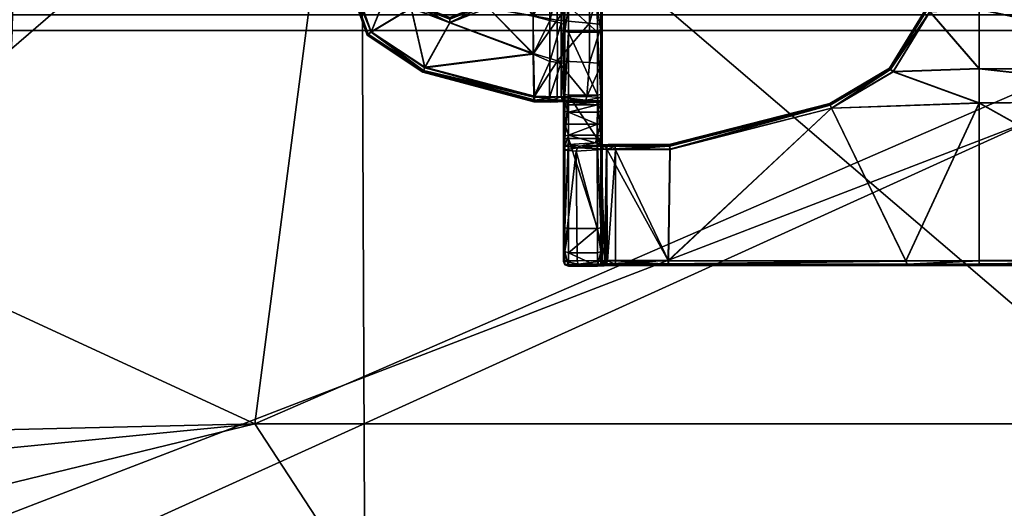
# Model space of a CAD drawing. Units: inches. Extents: x -13.7 to 13.7, y -14.1 to 12.9.
# Drawn here: x -5.1 to -1.1, y -10.3 to -8.3 of the extents above; entities that cross this region are included whole.
import ezdxf

# ---------------------------------------------------------------- set-up
doc = ezdxf.new("R2010")
doc.units = ezdxf.units.IN
doc.header["$MEASUREMENT"] = 0
doc.layers.add('AFUCH-3-MCPT', color=4, linetype='Continuous', true_color=0x00ffff)
doc.layers.add('AFUCH-3-STFB', color=5, linetype='Continuous', true_color=0x0000ff)

msp = doc.modelspace()

# ---------------------------------------------------------------- meshes
at = {"layer": 'AFUCH-3-MCPT'}
mesh = msp.add_polyface(dxfattribs=at)
corners = [(-3.3127, -7.9332, 17.6813), (-3.1683, -7.9967, 17.6678), (-3.1639, -7.9921, 17.6817), (-3.1639, -7.9921, 17.6817), (-3.0952, -8.1323, 17.6884), (-3.153, -7.9814, 17.6874), (-3.1639, -7.9931, 17.5358), (-3.3127, -7.9192, 17.5295), (-3.153, -7.9824, 17.53), (-3.1101, -8.1333, 17.5367), (-3.1712, -8.2733, 17.5515), (-3.1163, -8.1331, 17.5506), (-3.1683, -7.9974, 17.5497), (-3.1639, -7.9931, 17.5358), (-3.3126, -7.9395, 17.6675), (-3.1101, -8.1323, 17.6826), (-3.3127, -7.9342, 17.5354), (-3.1163, -8.1324, 17.6687), (-3.1712, -8.2725, 17.6696), (-2.9709, -7.8559, 17.5291), (-3.0952, -8.1333, 17.5309), (-3.3127, -7.9182, 17.687), (-2.9648, -7.6195, 17.685), (-3.4107, -7.735, 17.6858), (-3.1667, -8.2769, 17.6836), (-3.3123, -8.3334, 17.684), (-3.156, -8.2876, 17.6894), (-3.1667, -8.2769, 17.6836), (-3.3123, -8.3482, 17.6899), (-3.1667, -8.2778, 17.5376), (-3.156, -8.2887, 17.5319), (-2.9739, -8.4762, 17.5331), (-3.3123, -8.3494, 17.5324), (-3.3123, -8.3281, 17.5519), (-3.1667, -8.2778, 17.5376), (-3.3123, -8.3344, 17.5381), (-3.4139, -8.5298, 17.691), (-2.9727, -8.4741, 17.6906), (-2.9639, -7.6202, 17.5276), (-3.4107, -7.736, 17.5283), (-3.4137, -8.5319, 17.5335), (-2.9711, -7.855, 17.6866), (-3.1164, -6.5567, 15.52), (-3.1348, -6.5604, 15.8075), (-3.1353, -6.5191, 15.5327), (-3.135, -6.3959, 15.2853), (-3.1815, -6.353, 15.8052), (-3.135, -6.5148, 16.0794)]
mesh.append_faces([[corners[k] for k in face] for face in [(0, 1, 2, 2), (3, 4, 5, 5), (6, 7, 8, 8), (9, 10, 11, 11), (9, 12, 13, 13), (14, 12, 1, 1), (1, 15, 2, 2), (12, 16, 13, 13), (12, 9, 11, 11), (12, 17, 1, 1), (11, 18, 17, 17), (7, 19, 8, 8), (8, 20, 6, 6), (21, 22, 23, 23), (5, 21, 3, 3), (24, 15, 18, 18), (15, 1, 17, 17), (18, 11, 10, 10), (18, 25, 24, 24), (17, 12, 11, 11), (17, 18, 15, 15), (26, 4, 27, 27), (27, 28, 26, 26), (29, 20, 30, 30), (30, 31, 32, 32), (30, 32, 29, 29), (33, 18, 10, 10), (10, 9, 34, 34), (34, 35, 10, 10), (36, 37, 28, 28), (38, 7, 39, 39), (31, 40, 32, 32), (37, 26, 28, 28), (41, 21, 5, 5), (42, 43, 44, 44), (45, 42, 44, 44), (46, 43, 47, 47), (46, 44, 43, 43)]])
mesh = msp.add_polyface(dxfattribs=at)
corners = [(-3.1639, -7.9931, 17.5358), (-3.0952, -8.1333, 17.5309), (-3.1101, -8.1333, 17.5367), (-3.3127, -7.9192, 17.5295), (-2.9639, -7.6202, 17.5276), (-2.9709, -7.8559, 17.5291), (-3.1667, -8.2778, 17.5376), (-3.0952, -8.1323, 17.6884), (-2.9682, -8.001, 17.6875), (-3.153, -7.9814, 17.6874), (-3.156, -8.2876, 17.6894), (-2.9735, -8.3204, 17.6896), (-3.1639, -7.9921, 17.6817), (-3.1101, -8.1323, 17.6826), (-3.1667, -8.2769, 17.6836), (-3.4196, -8.5428, 17.6853), (-2.9676, -8.6681, 17.6773), (-2.9675, -8.6619, 17.6912), (-2.9668, -7.6056, 17.6792), (-3.4107, -7.735, 17.6858), (-2.9648, -7.6195, 17.685), (-2.9676, -7.6, 17.6652), (-3.4169, -7.7222, 17.68), (-2.9668, -7.6056, 17.6792), (-3.422, -8.5483, 17.6714), (-2.9702, -8.6706, 17.5596), (-3.3127, -7.9182, 17.687), (-2.9711, -7.855, 17.6866), (-2.9678, -8.6476, 17.6965), (-3.4196, -8.5428, 17.6853), (-2.9675, -8.6619, 17.6912), (-3.4107, -7.736, 17.5283), (-2.9661, -7.6063, 17.5333), (-3.4194, -7.7178, 17.5479), (-2.967, -7.6006, 17.5471), (-2.9661, -7.6063, 17.5333), (-3.4169, -7.7232, 17.534), (-3.4137, -8.5319, 17.5335), (-2.9739, -8.4762, 17.5331), (-2.9709, -8.6509, 17.5392), (-3.4194, -8.5447, 17.5394), (-2.9706, -8.665, 17.5454), (-3.4194, -8.5447, 17.5394), (-2.9706, -8.665, 17.5454), (-2.9735, -8.3214, 17.5322), (-3.156, -8.2887, 17.5319), (-2.9682, -8.002, 17.5301), (-3.153, -7.9824, 17.53), (-2.9727, -8.4741, 17.6906), (-3.4139, -8.5298, 17.691), (-3.032, -7.0043, 13.9181), (-3.032, -7.2514, 13.8281), (-3.032, -7.1511, 14.0167), (-3.0301, -7.462, 14.3227), (-3.0092, -7.4446, 14.5161), (-3.0291, -7.41, 14.5083), (-3.032, -7.4561, 14.1255), (-3.032, -7.0821, 14.3023), (-3.032, -7.392, 13.9285), (-3.0153, -7.4957, 14.3238), (-3.0212, -7.4876, 14.0919), (-3.0145, -7.4217, 13.8952), (-3.032, -7.0963, 13.6942), (-3.0243, -7.2986, 13.7568), (-3.032, -7.3247, 14.4471), (-3.0239, -7.2392, 15.0111), (-3.032, -7.159, 14.9433), (-3.032, -6.9079, 14.7398)]
mesh.append_faces([[corners[k] for k in face] for face in [(0, 1, 2, 2), (3, 4, 5, 5), (1, 6, 2, 2), (7, 8, 9, 9), (7, 10, 11, 11), (7, 12, 13, 13), (14, 7, 13, 13), (15, 16, 17, 17), (18, 19, 20, 20), (21, 22, 23, 23), (24, 25, 16, 16), (20, 26, 27, 27), (28, 29, 30, 30), (31, 32, 4, 4), (33, 21, 34, 34), (35, 36, 34, 34), (37, 38, 39, 39), (40, 39, 41, 41), (25, 42, 43, 43), (44, 45, 1, 1), (46, 1, 47, 47), (48, 49, 28, 28), (50, 51, 52, 52), (53, 54, 55, 55), (56, 57, 58, 58), (56, 59, 53, 53), (58, 60, 56, 56), (51, 61, 58, 58), (51, 58, 52, 52), (62, 63, 51, 51), (57, 56, 64, 64), (57, 52, 58, 58), (64, 56, 53, 53), (64, 53, 55, 55), (55, 65, 66, 66), (67, 57, 64, 64), (66, 64, 55, 55)]])
mesh = msp.add_polyface(dxfattribs=at)
corners = [(-1.5258, -7.7069, 17.4409), (-1.7965, -7.5548, 17.4342), (-1.5164, -7.6961, 17.4351), (-1.4005, -7.8898, 17.4421), (-1.5298, -7.7113, 17.4549), (-1.5258, -7.7069, 17.4409), (-1.4005, -7.8898, 17.4421), (-1.3876, -7.8841, 17.4363), (-1.3483, -8.1094, 17.4436), (-1.4059, -7.892, 17.4561), (-1.375, -8.2998, 17.4448), (-1.5258, -8.5339, 17.4602), (-1.3805, -8.2977, 17.4587), (-1.5216, -8.5382, 17.4463), (-1.3616, -8.3046, 17.439), (-1.5116, -8.5485, 17.4406), (-1.8014, -7.5679, 17.44), (-1.4059, -7.8913, 17.5742), (-1.5298, -7.7105, 17.573), (-1.3542, -8.1096, 17.4575), (-1.3805, -8.2969, 17.5768), (-1.7689, -8.678, 17.4612), (-1.5258, -8.5331, 17.5783), (-1.5216, -8.5382, 17.4463), (-1.375, -8.2998, 17.4448), (-1.161, -7.5631, 17.4342), (-1.8014, -7.567, 17.586), (-1.5258, -7.7059, 17.5869), (-1.5258, -7.7059, 17.5869), (-1.3876, -7.8831, 17.5938), (-1.5164, -7.6951, 17.5926), (-1.4005, -7.8888, 17.5881), (-1.8034, -7.5725, 17.5721), (-1.3483, -8.1085, 17.5895), (-1.375, -8.2988, 17.5907), (-1.5216, -8.5372, 17.5923), (-1.5216, -8.5372, 17.5923), (-1.3616, -8.3036, 17.5965), (-1.375, -8.2988, 17.5907), (-1.5116, -8.5474, 17.5981), (-1.4005, -7.8888, 17.5881), (-1.7965, -7.5538, 17.5916), (-1.161, -7.5621, 17.5917), (-1.862, -7.5851, 14.5492), (-2.4743, -7.6319, 14.4227), (-1.9035, -7.6506, 14.3348), (-2.4576, -7.6527, 14.0976), (-1.9133, -7.6378, 14.0231), (-1.4711, -7.6586, 14.2643), (-1.5057, -7.6135, 13.9428), (-1.1366, -7.5927, 13.889)]
mesh.append_faces([[corners[k] for k in face] for face in [(0, 1, 2, 2), (3, 4, 5, 5), (6, 0, 7, 7), (8, 9, 3, 3), (10, 11, 12, 12), (13, 14, 15, 15), (4, 16, 5, 5), (4, 17, 18, 18), (4, 3, 9, 9), (9, 19, 17, 17), (12, 11, 20, 20), (11, 21, 22, 22), (11, 10, 23, 23), (2, 7, 0, 0), (14, 13, 24, 24), (1, 25, 2, 2), (26, 18, 27, 27), (28, 29, 30, 30), (18, 31, 27, 27), (18, 32, 4, 4), (31, 18, 17, 17), (17, 4, 9, 9), (17, 33, 31, 31), (34, 22, 35, 35), (36, 37, 38, 38), (22, 34, 20, 20), (22, 20, 11, 11), (37, 36, 39, 39), (29, 28, 40, 40), (30, 41, 28, 28), (42, 41, 30, 30), (43, 44, 45, 45), (45, 46, 47, 47), (48, 43, 45, 45), (48, 47, 49, 49), (50, 48, 49, 49), (47, 48, 45, 45), (46, 45, 44, 44)]])
mesh = msp.add_polyface(dxfattribs=at)
corners = [(-0.0172, -7.6757, 17.5925), (-1.161, -7.703, 17.5926), (-0.0172, -7.8633, 17.5937), (-1.161, -7.8852, 17.5938), (-0.0172, -8.0945, 17.5952), (1.1267, -7.8852, 17.5938), (-1.161, -8.1057, 17.5953), (-0.0172, -8.2826, 17.5964), (1.1267, -8.1057, 17.5953), (-1.161, -8.2938, 17.5964), (-0.0172, -8.5394, 17.5981), (1.1267, -8.2938, 17.5964), (-1.161, -8.5343, 17.598), (-0.0172, -8.6628, 17.5988), (1.1267, -7.704, 17.4351), (-0.0172, -7.8644, 17.4362), (-0.0172, -7.6767, 17.435), (-1.161, -7.704, 17.4351), (1.1267, -7.8863, 17.4363), (-0.0172, -8.0956, 17.4377), (-1.161, -7.8863, 17.4363), (1.1267, -8.1067, 17.4378), (-0.0172, -8.2836, 17.4389), (-1.161, -8.1067, 17.4378), (1.1267, -8.2948, 17.439), (-0.0172, -8.5404, 17.4406), (-1.161, -8.2948, 17.439), (1.1267, -8.5354, 17.4405), (-0.0172, -8.6638, 17.4414), (-1.161, -8.5354, 17.4405), (-0.0172, -9.3164, 17.4456), (-1.161, -8.6751, 17.4414), (1.1267, -9.3164, 17.4456), (-0.0172, -9.3303, 17.4515), (-1.161, -9.3303, 17.4515), (-0.0172, -9.3359, 17.4654), (-1.161, -9.3359, 17.4654), (-0.0172, -9.3303, 17.4515), (1.1267, -9.3359, 17.4654), (1.1267, -9.3349, 17.5835), (-0.0172, -9.3349, 17.5835), (-1.161, -9.3349, 17.5835), (-0.0172, -9.3291, 17.5974), (-1.161, -9.3291, 17.5974), (1.1267, -9.3291, 17.5974), (-0.0172, -9.3151, 17.6031), (-1.161, -9.3291, 17.5974), (-0.0172, -9.3291, 17.5974), (1.1267, -9.3151, 17.6031), (1.1267, -7.703, 17.5926), (1.1267, -8.674, 17.5989), (1.1267, -8.5343, 17.598), (-1.161, -8.674, 17.5989), (1.1267, -8.6751, 17.4414), (0.2104, -7.6094, 14.4909), (0.1166, -7.6593, 14.1727), (0.2746, -7.6595, 14.1778), (-0.1591, -7.659, 14.1687), (-0.2501, -7.6106, 14.4879), (-0.3208, -7.6589, 14.1674), (-0.4419, -7.6096, 14.4905), (-0.525, -7.6593, 14.1745)]
mesh.append_faces([[corners[k] for k in face] for face in [(0, 1, 2, 2), (2, 3, 4, 4), (5, 2, 4, 4), (4, 6, 7, 7), (8, 4, 7, 7), (7, 9, 10, 10), (11, 7, 10, 10), (10, 12, 13, 13), (14, 15, 16, 16), (15, 17, 16, 16), (18, 19, 15, 15), (19, 20, 15, 15), (21, 22, 19, 19), (22, 23, 19, 19), (24, 25, 22, 22), (25, 26, 22, 22), (27, 28, 25, 25), (28, 29, 25, 25), (30, 31, 28, 28), (32, 33, 30, 30), (33, 34, 30, 30), (35, 36, 37, 37), (38, 35, 37, 37), (39, 40, 35, 35), (40, 41, 35, 35), (42, 43, 40, 40), (44, 42, 40, 40), (45, 46, 47, 47), (48, 45, 47, 47), (49, 0, 2, 2), (50, 13, 45, 45), (13, 51, 10, 10), (13, 52, 45, 45), (53, 30, 28, 28), (54, 55, 56, 56), (57, 58, 59, 59), (59, 60, 61, 61)]])
mesh = msp.add_polyface(dxfattribs=at)
corners = [(-3.4653, -7.9794, 17.6874), (-3.6586, -7.9179, 17.687), (-3.5282, -8.1322, 17.6884), (-3.4107, -7.735, 17.6858), (-3.5282, -8.1332, 17.5309), (-3.7216, -8.1325, 17.5309), (-3.6586, -7.9189, 17.5295), (-3.4686, -8.2894, 17.5319), (-3.632, -8.3868, 17.5326), (-3.7216, -8.1315, 17.6884), (-3.632, -8.3857, 17.69), (-3.7362, -8.1319, 17.6826), (-3.6436, -8.3948, 17.6843), (-3.4196, -8.5428, 17.6853), (-3.4686, -8.2884, 17.6894), (-3.6436, -8.3948, 17.6843), (-3.7423, -8.1321, 17.6687), (-3.6484, -8.3987, 17.6704), (-3.6707, -7.9095, 17.6812), (-3.4194, -7.717, 17.666), (-3.6756, -7.9061, 17.6672), (-3.6707, -7.9095, 17.6812), (-3.4169, -7.7222, 17.68), (-3.7362, -8.1319, 17.6826), (-3.7423, -8.1329, 17.5506), (-3.6484, -8.3994, 17.5523), (-3.6756, -7.9069, 17.5491), (-3.422, -8.5483, 17.6714), (-3.4194, -7.7178, 17.5479), (-3.6707, -7.9105, 17.5352), (-3.6707, -7.9105, 17.5352), (-3.4169, -7.7232, 17.534), (-3.7362, -8.1328, 17.5367), (-3.4653, -7.9804, 17.5299), (-3.7362, -8.1328, 17.5367), (-3.6436, -8.3958, 17.5384), (-3.4107, -7.736, 17.5283), (-3.4219, -8.5498, 17.5533), (-3.6436, -8.3958, 17.5384), (-3.4194, -8.5447, 17.5394)]
mesh.append_faces([[corners[k] for k in face] for face in [(0, 1, 2, 2), (0, 3, 1, 1), (4, 5, 6, 6), (4, 7, 8, 8), (9, 10, 2, 2), (11, 10, 9, 9), (12, 13, 10, 10), (10, 11, 12, 12), (10, 14, 2, 2), (15, 16, 17, 17), (18, 19, 20, 20), (21, 11, 1, 1), (1, 9, 2, 2), (1, 22, 21, 21), (1, 11, 9, 9), (16, 15, 23, 23), (16, 18, 20, 20), (17, 24, 25, 25), (19, 26, 20, 20), (27, 15, 17, 17), (26, 28, 29, 29), (29, 24, 26, 26), (30, 31, 6, 6), (6, 32, 30, 30), (6, 33, 4, 4), (24, 29, 34, 34), (24, 17, 16, 16), (24, 20, 26, 26), (24, 35, 25, 25), (32, 6, 5, 5), (36, 33, 6, 6), (35, 37, 25, 25), (35, 24, 34, 34), (38, 32, 8, 8), (8, 32, 5, 5), (8, 5, 4, 4), (8, 39, 38, 38), (37, 17, 25, 25)]])
mesh = msp.add_polyface(dxfattribs=at)
corners = [(-2.6928, -8.3369, 16.7884), (-2.6928, -8.253, 16.8664), (-2.6928, -8.3814, 16.8596), (-2.6928, -8.3618, 17.3469), (-2.6928, -8.4946, 17.1647), (-2.6928, -8.3692, 17.1628), (-2.6928, -8.2091, 17.1604), (-2.6928, -8.1818, 17.3435), (-2.6928, -8.4735, 17.0772), (-2.6928, -8.3728, 17.0744), (-2.6928, -8.2226, 17.0703), (-2.6928, -7.9462, 16.6556), (-2.6928, -7.9416, 16.775), (-2.6928, -8.0089, 16.6739), (-2.6928, -8.1915, 16.7875), (-2.6928, -8.2644, 16.7906), (-2.6928, -8.1187, 16.7059), (-2.6928, -8.0452, 16.7812), (-2.6928, -8.1705, 16.8709), (-2.6928, -7.9721, 16.8815), (-2.6928, -8.1211, 17.0675), (-2.6928, -8.0981, 17.1588), (-2.6928, -7.8732, 17.0606), (-2.6928, -7.8601, 17.1553), (-2.6928, -8.0522, 17.3411), (-2.6928, -8.2789, 16.6931), (-2.6928, -8.3781, 16.7447), (-2.6928, -7.8991, 16.5097), (-2.6928, -8.0073, 16.5614), (-2.6928, -8.0653, 16.5892), (-2.6928, -8.1762, 17.3806), (-2.6928, -8.0426, 17.3795), (-2.6928, -8.3604, 17.3822), (-2.6928, -8.5216, 17.3836), (-2.6928, -7.8472, 17.3372), (-2.6928, -8.2186, 16.6627)]
mesh.append_faces([[corners[k] for k in face] for face in [(0, 1, 2, 2), (3, 4, 5, 5), (3, 6, 7, 7), (5, 8, 9, 9), (5, 10, 6, 6), (9, 1, 10, 10), (11, 12, 13, 13), (14, 1, 15, 15), (14, 16, 17, 17), (18, 10, 1, 1), (13, 17, 16, 16), (17, 18, 14, 14), (17, 13, 12, 12), (12, 19, 17, 17), (19, 18, 17, 17), (19, 20, 18, 18), (20, 6, 10, 10), (21, 7, 6, 6), (22, 21, 20, 20), (22, 20, 19, 19), (23, 24, 21, 21), (25, 14, 15, 15), (25, 0, 26, 26), (27, 11, 28, 28), (28, 13, 29, 29), (29, 13, 16, 16), (30, 24, 31, 31), (7, 32, 3, 3), (0, 25, 15, 15), (32, 7, 30, 30), (33, 3, 32, 32), (2, 26, 0, 0), (34, 31, 24, 24), (24, 30, 7, 7), (14, 25, 35, 35), (16, 14, 35, 35), (16, 35, 29, 29), (13, 28, 11, 11)]])
mesh = msp.add_polyface(dxfattribs=at)
corners = [(-2.6928, -8.2091, 17.1604), (-2.6928, -8.3618, 17.3469), (-2.6928, -8.3692, 17.1628), (-2.6928, -8.2226, 17.0703), (-2.6928, -8.3728, 17.0744), (-2.6928, -8.253, 16.8664), (-2.6928, -8.1915, 16.7875), (-2.6928, -8.1705, 16.8709), (-2.6928, -8.3369, 16.7884), (-2.6928, -8.2644, 16.7906), (-2.6928, -8.3814, 16.8596), (-2.6987, -8.281, 16.679), (-2.7125, -8.2273, 16.6451), (-2.6985, -8.2248, 16.6502), (-2.6987, -8.281, 16.679), (-2.6928, -8.2186, 16.6627), (-2.6928, -8.2789, 16.6931), (-2.6985, -8.3843, 16.7322), (-2.713, -8.2819, 16.6731), (-2.6985, -8.3843, 16.7322), (-2.6928, -8.3781, 16.7447), (-2.6986, -8.073, 16.5775), (-2.6985, -8.2248, 16.6502), (-2.8306, -8.2273, 16.6451), (-2.8301, -8.2819, 16.6731), (-2.7125, -8.3868, 16.727), (-2.8306, -8.3868, 16.727), (-2.7126, -8.0763, 16.5727), (-2.8445, -8.3843, 16.7322), (-2.8445, -8.2248, 16.6502), (-2.8305, -8.0763, 16.5727), (-2.8444, -8.281, 16.679), (-2.8444, -8.281, 16.679), (-2.8445, -8.3843, 16.7322), (-2.8503, -8.2789, 16.6931), (-2.8445, -8.2248, 16.6502), (-2.8503, -8.2186, 16.6627), (-2.8503, -8.3781, 16.7447), (-2.8445, -8.073, 16.5775), (-2.8751, -8.5041, 17.6877), (-2.7444, -8.3501, 17.6217), (-2.8758, -8.3381, 17.687), (-2.7449, -8.5096, 17.6233), (-2.6947, -8.356, 17.5101), (-2.7438, -8.1558, 17.6199), (-2.8741, -8.1345, 17.6855), (-2.6946, -8.1606, 17.5081), (-2.6928, -8.1762, 17.3806), (-2.6928, -8.3604, 17.3822), (-2.6947, -8.5143, 17.5117)]
mesh.append_faces([[corners[k] for k in face] for face in [(0, 1, 2, 2), (3, 2, 4, 4), (5, 6, 7, 7), (5, 8, 9, 9), (5, 4, 10, 10), (11, 12, 13, 13), (14, 15, 16, 16), (17, 18, 11, 11), (19, 16, 20, 20), (21, 15, 22, 22), (18, 23, 12, 12), (18, 24, 23, 23), (18, 12, 11, 11), (25, 18, 17, 17), (25, 24, 18, 18), (25, 26, 24, 24), (12, 27, 13, 13), (16, 19, 14, 14), (15, 14, 22, 22), (28, 24, 26, 26), (29, 30, 23, 23), (24, 28, 31, 31), (23, 31, 29, 29), (31, 23, 24, 24), (32, 33, 34, 34), (35, 32, 36, 36), (34, 36, 32, 32), (34, 33, 37, 37), (36, 38, 35, 35), (39, 40, 41, 41), (42, 43, 40, 40), (41, 44, 45, 45), (44, 41, 40, 40), (40, 46, 44, 44), (46, 40, 43, 43), (47, 43, 48, 48), (43, 47, 46, 46), (49, 48, 43, 43)]])
mesh = msp.add_polyface(dxfattribs=at)
corners = [(-1.161, -8.2938, 17.5964), (-0.0172, -8.2826, 17.5964), (-1.161, -8.1057, 17.5953), (-1.161, -8.5343, 17.598), (-0.0172, -8.5394, 17.5981), (-1.161, -8.674, 17.5989), (-0.0172, -8.6628, 17.5988), (-1.161, -8.1067, 17.4378), (-0.0172, -8.2836, 17.4389), (-1.161, -8.2948, 17.439), (-0.0172, -8.5404, 17.4406), (-1.161, -8.5354, 17.4405), (-1.375, -8.2998, 17.4448), (-1.3342, -8.1088, 17.4378), (-1.3616, -8.3046, 17.439), (-1.3805, -8.2977, 17.4587), (-1.3483, -8.1094, 17.4436), (-1.375, -8.2998, 17.4448), (-1.5116, -8.5485, 17.4406), (-1.3483, -8.1085, 17.5895), (-1.3805, -8.2969, 17.5768), (-1.375, -8.2988, 17.5907), (-1.3542, -8.1096, 17.4575), (-1.5116, -8.5474, 17.5981), (-1.3616, -8.3036, 17.5965), (-1.3342, -8.1078, 17.5953), (-1.375, -8.2988, 17.5907), (-1.4601, -9.3174, 17.4456), (-1.161, -9.3164, 17.4456), (-1.4538, -9.3306, 17.4518), (-1.161, -8.6751, 17.4414), (-1.4538, -9.3306, 17.4518), (-1.161, -9.3303, 17.4515), (-1.4511, -9.3359, 17.4664), (-1.161, -9.3349, 17.5835), (-1.4512, -9.3349, 17.5825), (-1.161, -9.3303, 17.4515), (-0.0172, -9.3164, 17.4456), (-1.161, -9.3359, 17.4654), (-0.0172, -9.3359, 17.4654), (-0.0172, -9.3303, 17.4515), (-1.161, -9.3291, 17.5974), (-1.4539, -9.3293, 17.5971), (-1.4539, -9.3293, 17.5971), (-1.161, -9.3151, 17.6031), (-1.4602, -9.3161, 17.6031), (-0.0172, -9.3349, 17.5835), (-1.161, -9.3291, 17.5974), (-0.0172, -9.3151, 17.6031), (-0.0172, -8.6638, 17.4414)]
mesh.append_faces([[corners[k] for k in face] for face in [(0, 1, 2, 2), (3, 4, 0, 0), (5, 6, 3, 3), (7, 8, 9, 9), (9, 10, 11, 11), (12, 13, 14, 14), (15, 16, 17, 17), (13, 9, 14, 14), (14, 11, 18, 18), (19, 20, 21, 21), (20, 22, 15, 15), (23, 5, 3, 3), (24, 3, 0, 0), (25, 26, 24, 24), (27, 28, 29, 29), (27, 30, 28, 28), (31, 32, 33, 33), (33, 34, 35, 35), (36, 29, 28, 28), (28, 37, 36, 36), (38, 33, 32, 32), (38, 39, 34, 34), (32, 40, 38, 38), (35, 41, 42, 42), (43, 44, 45, 45), (41, 35, 34, 34), (34, 46, 41, 41), (34, 33, 38, 38), (44, 43, 47, 47), (44, 48, 5, 5), (47, 48, 44, 44), (0, 25, 24, 24), (3, 24, 23, 23), (5, 45, 44, 44), (30, 18, 11, 11), (30, 37, 28, 28), (11, 49, 30, 30), (11, 14, 9, 9)]])
mesh = msp.add_polyface(dxfattribs=at)
corners = [(-3.4578, -8.2777, 17.6836), (-3.3123, -8.3334, 17.684), (-3.4533, -8.2733, 17.6696), (-3.4578, -8.2777, 17.6836), (-3.5282, -8.1322, 17.6884), (-3.4686, -8.2884, 17.6894), (-3.3123, -8.3482, 17.6899), (-3.3123, -8.3334, 17.684), (-3.1712, -8.2725, 17.6696), (-3.3123, -8.3273, 17.67), (-3.4578, -8.2786, 17.5376), (-3.5282, -8.1332, 17.5309), (-3.5133, -8.1334, 17.5367), (-3.3123, -8.3494, 17.5324), (-3.4686, -8.2894, 17.5319), (-3.4578, -8.2786, 17.5376), (-3.5133, -8.1334, 17.5367), (-3.4533, -8.2741, 17.5515), (-3.5133, -8.1324, 17.6826), (-3.4139, -8.5298, 17.691), (-3.4137, -8.5319, 17.5335), (-3.632, -8.3868, 17.5326), (-3.507, -8.1333, 17.5506), (-3.507, -8.1326, 17.6687), (-3.3123, -8.3344, 17.5381), (-3.3123, -8.3281, 17.5519), (-3.5133, -8.1324, 17.6826), (-3.1667, -8.2769, 17.6836), (-3.1667, -8.2778, 17.5376), (-3.3123, -8.3344, 17.5381), (-3.1712, -8.2733, 17.5515), (-3.632, -8.3857, 17.69), (-3.4196, -8.5428, 17.6853), (-3.6436, -8.3948, 17.6843), (-3.422, -8.5483, 17.6714), (-3.4196, -8.5428, 17.6853), (-2.9678, -8.6476, 17.6965), (-3.6484, -8.3987, 17.6704), (-3.4219, -8.5498, 17.5533), (-2.9676, -8.6681, 17.6773), (-3.6436, -8.3958, 17.5384), (-3.4194, -8.5447, 17.5394), (-2.9702, -8.6706, 17.5596), (-2.9709, -8.6509, 17.5392), (-3.4194, -8.5447, 17.5394)]
mesh.append_faces([[corners[k] for k in face] for face in [(0, 1, 2, 2), (3, 4, 5, 5), (3, 6, 7, 7), (1, 8, 9, 9), (10, 11, 12, 12), (10, 13, 14, 14), (15, 16, 17, 17), (4, 3, 18, 18), (5, 19, 6, 6), (14, 20, 21, 21), (14, 11, 10, 10), (22, 17, 16, 16), (23, 17, 22, 22), (17, 23, 2, 2), (17, 24, 15, 15), (2, 25, 17, 17), (2, 26, 0, 0), (9, 2, 1, 1), (6, 3, 5, 5), (6, 27, 7, 7), (8, 25, 9, 9), (28, 13, 29, 29), (13, 10, 29, 29), (25, 30, 24, 24), (25, 2, 9, 9), (24, 17, 25, 25), (31, 32, 19, 19), (33, 34, 35, 35), (19, 5, 31, 31), (32, 36, 19, 19), (37, 38, 34, 34), (39, 35, 34, 34), (38, 40, 41, 41), (41, 42, 38, 38), (20, 14, 13, 13), (20, 43, 44, 44), (44, 21, 20, 20), (42, 34, 38, 38)]])
mesh = msp.add_polyface(dxfattribs=at)
corners = [(-2.8503, -8.1818, 17.3435), (-2.8503, -8.3604, 17.3822), (-2.8503, -8.1762, 17.3806), (-2.8503, -8.2091, 17.1604), (-2.8503, -8.1211, 17.0675), (-2.8503, -8.2226, 17.0703), (-2.8503, -8.3618, 17.3469), (-2.8503, -8.1705, 16.8709), (-2.8503, -8.253, 16.8664), (-2.8503, -8.3692, 17.1628), (-2.8503, -8.2644, 16.7906), (-2.8503, -8.3369, 16.7884), (-2.8503, -8.1915, 16.7875), (-2.8503, -8.3728, 17.0744), (-2.8503, -8.3814, 16.8596), (-3.156, -8.2876, 17.6894), (-2.9727, -8.4741, 17.6906), (-2.9735, -8.3204, 17.6896), (-2.8503, -8.2789, 16.6931), (-2.8503, -8.2186, 16.6627), (-2.8503, -8.3781, 16.7447), (-2.9739, -8.4762, 17.5331), (-3.156, -8.2887, 17.5319), (-2.9735, -8.3214, 17.5322), (-3.0952, -8.1333, 17.5309), (-2.968, -8.1356, 17.5309), (-2.9042, -8.1354, 17.5309), (-2.9053, -8.3391, 17.5323), (-2.8594, -8.3507, 17.5142), (-2.9063, -8.5058, 17.5333), (-2.8594, -8.1565, 17.5129), (-2.8594, -8.3507, 17.5142), (-2.8503, -8.1608, 17.484), (-2.8503, -8.3562, 17.4858), (-2.8594, -8.1565, 17.5129), (-2.8594, -8.5102, 17.5152), (-2.8503, -8.5145, 17.4872), (-2.8758, -8.3381, 17.687), (-2.968, -8.1345, 17.6884), (-3.0952, -8.1323, 17.6884), (-2.8741, -8.1345, 17.6855)]
mesh.append_faces([[corners[k] for k in face] for face in [(0, 1, 2, 2), (3, 4, 5, 5), (3, 6, 0, 0), (5, 7, 8, 8), (5, 9, 3, 3), (8, 10, 11, 11), (8, 12, 10, 10), (8, 13, 5, 5), (1, 0, 6, 6), (6, 3, 9, 9), (9, 5, 13, 13), (13, 8, 14, 14), (14, 8, 11, 11), (12, 8, 7, 7), (15, 16, 17, 17), (18, 12, 19, 19), (18, 20, 11, 11), (20, 14, 11, 11), (21, 22, 23, 23), (23, 24, 25, 25), (23, 25, 26, 26), (26, 27, 23, 23), (28, 29, 27, 27), (30, 27, 26, 26), (27, 30, 28, 28), (27, 21, 23, 23), (31, 32, 33, 33), (32, 31, 34, 34), (2, 33, 32, 32), (10, 18, 11, 11), (33, 35, 31, 31), (33, 2, 1, 1), (1, 36, 33, 33), (12, 18, 10, 10), (17, 16, 37, 37), (38, 39, 17, 17), (38, 17, 40, 40), (40, 17, 37, 37)]])
mesh = msp.add_polyface(dxfattribs=at)
corners = [(-2.8503, -8.5216, 17.3836), (-2.8503, -8.3618, 17.3469), (-2.8503, -8.5375, 17.3502), (-2.8503, -8.3604, 17.3822), (-2.8503, -8.3692, 17.1628), (-2.8503, -8.4946, 17.1647), (-2.8503, -8.6195, 17.1665), (-2.8503, -8.3728, 17.0744), (-2.8503, -8.4735, 17.0772), (-2.8503, -8.5737, 17.08), (-2.8503, -8.3814, 16.8596), (-2.7549, -8.6491, 17.6152), (-2.6947, -8.5143, 17.5117), (-2.7449, -8.5096, 17.6233), (-2.6964, -8.6519, 17.5127), (-2.6928, -8.5216, 17.3836), (-2.9709, -8.6509, 17.5392), (-2.9739, -8.4762, 17.5331), (-2.9063, -8.5058, 17.5333), (-2.8503, -8.6631, 17.3763), (-2.6985, -8.6407, 16.8507), (-2.7125, -8.3868, 16.727), (-2.6985, -8.3843, 16.7322), (-2.6985, -8.6407, 16.8507), (-2.6985, -8.3843, 16.7322), (-2.6928, -8.6348, 16.8634), (-2.7125, -8.6431, 16.8455), (-2.8306, -8.3868, 16.727), (-2.6928, -8.3781, 16.7447), (-2.8445, -8.6407, 16.8507), (-2.8445, -8.3843, 16.7322), (-2.8445, -8.3843, 16.7322), (-2.8503, -8.6348, 16.8634), (-2.8503, -8.3781, 16.7447), (-2.8445, -8.6407, 16.8507), (-2.9053, -8.3391, 17.5323), (-2.8594, -8.5102, 17.5152), (-2.9071, -8.6519, 17.5343), (-2.8594, -8.3507, 17.5142), (-2.8594, -8.5102, 17.5152), (-2.8503, -8.3562, 17.4858), (-2.8503, -8.5145, 17.4872), (-2.8594, -8.6496, 17.5161), (-2.8503, -8.6522, 17.4883), (-2.8751, -8.5041, 17.6877), (-2.9727, -8.4741, 17.6906), (-2.9678, -8.6476, 17.6965), (-2.8758, -8.3381, 17.687), (-2.7444, -8.3501, 17.6217), (-2.6947, -8.356, 17.5101), (-2.6928, -8.3604, 17.3822)]
mesh.append_faces([[corners[k] for k in face] for face in [(0, 1, 2, 2), (1, 0, 3, 3), (1, 4, 5, 5), (2, 1, 5, 5), (2, 5, 6, 6), (4, 7, 8, 8), (5, 4, 8, 8), (5, 8, 9, 9), (7, 10, 8, 8), (10, 9, 8, 8), (6, 5, 9, 9), (11, 12, 13, 13), (14, 15, 12, 12), (16, 17, 18, 18), (19, 0, 2, 2), (20, 21, 22, 22), (23, 24, 25, 25), (26, 27, 21, 21), (26, 21, 20, 20), (28, 25, 24, 24), (27, 29, 30, 30), (31, 32, 33, 33), (33, 32, 10, 10), (32, 31, 34, 34), (17, 35, 18, 18), (36, 37, 18, 18), (18, 38, 36, 36), (39, 40, 41, 41), (41, 42, 39, 39), (41, 3, 0, 0), (0, 43, 41, 41), (9, 10, 32, 32), (44, 45, 46, 46), (13, 44, 11, 11), (47, 45, 44, 44), (48, 44, 13, 13), (49, 13, 12, 12), (50, 12, 15, 15)]])
mesh = msp.add_polyface(dxfattribs=at)
corners = [(-2.8503, -8.6195, 17.1665), (-2.8503, -8.5737, 17.08), (-2.8503, -8.7033, 17.0836), (-2.9675, -8.6619, 17.6912), (-2.882, -8.6698, 17.6672), (-2.8773, -8.6639, 17.6809), (-2.8773, -8.6639, 17.6809), (-2.9678, -8.6476, 17.6965), (-2.9675, -8.6619, 17.6912), (-2.76, -8.6629, 17.6105), (-2.8754, -8.6498, 17.6867), (-2.6964, -8.6519, 17.5127), (-2.7549, -8.6491, 17.6152), (-2.76, -8.6629, 17.6105), (-2.7707, -8.6685, 17.6004), (-2.7024, -8.666, 17.5119), (-2.6986, -8.6765, 17.3825), (-2.9676, -8.6681, 17.6773), (-2.6928, -8.663, 17.3764), (-2.9706, -8.665, 17.5454), (-2.9071, -8.6519, 17.5343), (-2.9058, -8.6658, 17.5401), (-2.9058, -8.6658, 17.5401), (-2.9702, -8.6706, 17.5596), (-2.9706, -8.665, 17.5454), (-2.8594, -8.6496, 17.5161), (-2.8548, -8.6633, 17.5205), (-2.8438, -8.6689, 17.531), (-2.9027, -8.6714, 17.5539), (-2.8548, -8.6633, 17.5205), (-2.8304, -8.672, 17.4917), (-2.8444, -8.6662, 17.4894), (-2.8444, -8.6662, 17.4894), (-2.8594, -8.6496, 17.5161), (-2.8503, -8.6522, 17.4883), (-2.8445, -8.6765, 17.3825), (-2.8503, -8.6631, 17.3763), (-2.8594, -8.5102, 17.5152), (-2.9709, -8.6509, 17.5392), (-2.8548, -8.6633, 17.5205), (-2.8503, -8.5145, 17.4872), (-2.8503, -8.5216, 17.3836), (-2.8503, -8.5375, 17.3502), (-2.8503, -8.7019, 17.3361), (-2.8445, -8.6407, 16.8507), (-2.8306, -8.3868, 16.727), (-2.8306, -8.6431, 16.8455), (-2.7125, -8.6431, 16.8455), (-2.8503, -8.6348, 16.8634), (-2.9063, -8.5058, 17.5333), (-2.8751, -8.5041, 17.6877), (-2.6928, -8.5216, 17.3836), (-2.6947, -8.5143, 17.5117)]
mesh.append_faces([[corners[k] for k in face] for face in [(0, 1, 2, 2), (3, 4, 5, 5), (6, 7, 8, 8), (9, 10, 6, 6), (9, 11, 12, 12), (13, 5, 14, 14), (15, 16, 11, 11), (4, 3, 17, 17), (7, 6, 10, 10), (10, 9, 12, 12), (11, 16, 18, 18), (11, 9, 15, 15), (19, 20, 21, 21), (22, 23, 24, 24), (21, 25, 26, 26), (27, 28, 29, 29), (29, 28, 22, 22), (30, 29, 31, 31), (32, 33, 34, 34), (35, 34, 36, 36), (25, 21, 20, 20), (20, 37, 25, 25), (20, 19, 38, 38), (33, 32, 39, 39), (33, 40, 34, 34), (34, 35, 32, 32), (34, 41, 36, 36), (36, 42, 43, 43), (44, 45, 46, 46), (46, 45, 47, 47), (48, 2, 1, 1), (49, 20, 38, 38), (0, 43, 42, 42), (50, 10, 12, 12), (50, 7, 10, 10), (51, 11, 18, 18), (52, 12, 11, 11)]])
mesh = msp.add_polyface(dxfattribs=at)
corners = [(-2.6928, -8.5375, 17.3502), (-2.6928, -8.6195, 17.1665), (-2.6928, -8.4946, 17.1647), (-2.6928, -8.3618, 17.3469), (-2.6928, -8.4735, 17.0772), (-2.6928, -8.3692, 17.1628), (-2.6928, -8.5737, 17.08), (-2.6928, -8.3814, 16.8596), (-2.6928, -8.3728, 17.0744), (-2.6928, -8.8184, 17.17), (-2.6928, -8.8189, 17.0873), (-2.6928, -8.7246, 17.1681), (-2.6928, -8.7033, 17.0836), (-2.6403, -8.8508, 17.4496), (-2.4194, -8.8446, 17.4603), (-2.4185, -8.8505, 17.4464), (-2.6803, -8.8501, 17.4322), (-2.6431, -8.8449, 17.4635), (-2.6803, -8.8501, 17.4322), (-2.6403, -8.8508, 17.4496), (-2.6756, -8.8641, 17.4283), (-2.7047, -8.8427, 17.4013), (-2.6913, -8.8448, 17.4418), (-2.4204, -8.8435, 17.5784), (-2.6691, -8.8436, 17.5744), (-2.6976, -8.8585, 17.4014), (-2.7047, -8.8427, 17.4013), (-2.6928, -8.8183, 17.339), (-2.6928, -8.8184, 17.17), (-2.6928, -8.761, 17.319), (-2.6928, -8.7019, 17.3361), (-2.6928, -8.663, 17.3764), (-2.4198, -8.8491, 17.5924), (-2.6723, -8.8492, 17.5883), (-2.6737, -8.8631, 17.5942), (-2.4198, -8.8491, 17.5924), (-2.6723, -8.8492, 17.5883), (-2.6928, -8.6348, 16.8634), (-2.6928, -8.8196, 16.9488), (-2.6928, -8.3781, 16.7447), (-2.6928, -8.5216, 17.3836)]
mesh.append_faces([[corners[k] for k in face] for face in [(0, 1, 2, 2), (0, 2, 3, 3), (2, 4, 5, 5), (2, 6, 4, 4), (7, 8, 4, 4), (9, 10, 11, 11), (6, 7, 4, 4), (1, 6, 2, 2), (1, 12, 6, 6), (11, 10, 12, 12), (11, 12, 1, 1), (13, 14, 15, 15), (16, 17, 13, 13), (18, 19, 20, 20), (21, 22, 16, 16), (14, 13, 17, 17), (14, 17, 23, 23), (22, 17, 16, 16), (22, 24, 17, 17), (20, 25, 18, 18), (25, 26, 18, 18), (27, 28, 29, 29), (29, 28, 11, 11), (30, 11, 1, 1), (30, 0, 31, 31), (32, 24, 33, 33), (24, 32, 23, 23), (24, 23, 17, 17), (34, 35, 36, 36), (37, 12, 38, 38), (37, 39, 7, 7), (40, 31, 0, 0), (3, 40, 0, 0), (10, 38, 12, 12), (6, 37, 7, 7), (1, 0, 30, 30), (12, 37, 6, 6), (11, 30, 29, 29)]])
mesh = msp.add_polyface(dxfattribs=at)
corners = [(-1.5216, -8.5382, 17.4463), (-1.7612, -8.6965, 17.4416), (-1.7666, -8.6835, 17.4473), (-1.7666, -8.6835, 17.4473), (-1.5258, -8.5339, 17.4602), (-1.5216, -8.5382, 17.4463), (-2.4185, -8.8505, 17.4464), (-1.7689, -8.678, 17.4612), (-2.4185, -8.8505, 17.4464), (-2.4167, -8.8644, 17.4408), (-2.4194, -8.8446, 17.4603), (-1.7689, -8.6771, 17.5793), (-2.4236, -9.3164, 17.4455), (-1.5116, -8.5485, 17.4406), (-1.161, -8.6751, 17.4414), (-1.5216, -8.5372, 17.5923), (-1.7613, -8.6954, 17.5991), (-1.5116, -8.5474, 17.5981), (-1.5258, -8.5331, 17.5783), (-1.7667, -8.6824, 17.5932), (-1.5216, -8.5372, 17.5923), (-1.7667, -8.6824, 17.5932), (-2.4181, -8.863, 17.5983), (-2.4198, -8.8491, 17.5924), (-2.4204, -8.8435, 17.5784), (-2.4198, -8.8491, 17.5924), (-2.425, -9.315, 17.603), (-1.4602, -9.3161, 17.6031), (-1.4538, -9.3306, 17.4518), (-2.4238, -9.3303, 17.4514), (-1.4601, -9.3174, 17.4456), (-2.4238, -9.3303, 17.4514), (-1.4538, -9.3306, 17.4518), (-2.4239, -9.3359, 17.4654), (-1.4511, -9.3359, 17.4664), (-1.4512, -9.3349, 17.5825), (-2.425, -9.3349, 17.5835), (-1.4539, -9.3293, 17.5971), (-1.161, -8.674, 17.5989), (-2.4251, -9.329, 17.5974), (-1.4539, -9.3293, 17.5971), (-2.4251, -9.329, 17.5974)]
mesh.append_faces([[corners[k] for k in face] for face in [(0, 1, 2, 2), (3, 4, 5, 5), (6, 7, 3, 3), (8, 2, 9, 9), (4, 3, 7, 7), (7, 10, 11, 11), (7, 6, 10, 10), (1, 9, 2, 2), (1, 12, 9, 9), (13, 1, 0, 0), (13, 14, 1, 1), (15, 16, 17, 17), (18, 19, 20, 20), (21, 22, 16, 16), (19, 18, 11, 11), (11, 18, 7, 7), (11, 23, 19, 19), (24, 11, 10, 10), (23, 11, 24, 24), (22, 21, 25, 25), (16, 26, 27, 27), (16, 15, 21, 21), (28, 29, 30, 30), (12, 30, 29, 29), (12, 1, 30, 30), (31, 32, 33, 33), (34, 33, 32, 32), (33, 35, 36, 36), (35, 33, 34, 34), (37, 36, 35, 35), (27, 38, 16, 16), (27, 39, 40, 40), (36, 37, 41, 41), (39, 27, 26, 26), (26, 16, 22, 22), (38, 17, 16, 16), (14, 30, 1, 1)]])
mesh = msp.add_polyface(dxfattribs=at)
corners = [(-2.8503, -8.8184, 17.17), (-2.8503, -8.7246, 17.1681), (-2.8503, -8.8189, 17.0873), (-2.8503, -8.7033, 17.0836), (-2.8503, -8.6195, 17.1665), (-2.9676, -8.6681, 17.6773), (-2.9027, -8.6714, 17.5539), (-2.882, -8.6698, 17.6672), (-2.7707, -8.6685, 17.6004), (-2.8438, -8.6689, 17.531), (-2.8773, -8.6639, 17.6809), (-2.7165, -8.6719, 17.5098), (-2.8304, -8.672, 17.4917), (-2.9702, -8.6706, 17.5596), (-2.9058, -8.6658, 17.5401), (-2.8548, -8.6633, 17.5205), (-2.8444, -8.6662, 17.4894), (-2.8306, -8.6821, 17.385), (-2.8443, -8.8506, 17.3995), (-2.8305, -8.8054, 17.3555), (-2.8445, -8.8088, 17.3504), (-2.8295, -8.8434, 17.3996), (-2.8445, -8.6765, 17.3825), (-2.8306, -8.7124, 17.3535), (-2.8445, -8.6765, 17.3825), (-2.8503, -8.7019, 17.3361), (-2.8445, -8.7093, 17.3484), (-2.8445, -8.7606, 17.3336), (-2.8306, -8.7604, 17.3396), (-2.8445, -8.7093, 17.3484), (-2.8503, -8.6631, 17.3763), (-2.8445, -8.7606, 17.3336), (-2.8503, -8.8169, 17.3383), (-2.8445, -8.8088, 17.3504), (-2.8503, -8.761, 17.319), (-2.8443, -8.8506, 17.3995), (-2.8306, -8.6431, 16.8455), (-2.8443, -8.8197, 16.9342), (-2.8445, -8.6407, 16.8507), (-2.8297, -8.8197, 16.9282), (-2.8445, -8.6407, 16.8507), (-2.8443, -8.8197, 16.9342), (-2.8503, -8.6348, 16.8634), (-2.8503, -8.8196, 16.9488)]
mesh.append_faces([[corners[k] for k in face] for face in [(0, 1, 2, 2), (1, 3, 2, 2), (1, 4, 3, 3), (5, 6, 7, 7), (8, 7, 9, 9), (8, 10, 7, 7), (11, 9, 12, 12), (13, 14, 6, 6), (6, 5, 13, 13), (9, 7, 6, 6), (15, 12, 9, 9), (16, 17, 12, 12), (18, 19, 20, 20), (21, 19, 18, 18), (17, 16, 22, 22), (22, 23, 17, 17), (24, 25, 26, 26), (23, 27, 28, 28), (23, 22, 29, 29), (29, 27, 23, 23), (30, 25, 24, 24), (25, 31, 26, 26), (25, 4, 1, 1), (31, 32, 33, 33), (31, 25, 34, 34), (32, 35, 33, 33), (34, 32, 31, 31), (34, 1, 0, 0), (19, 27, 20, 20), (27, 19, 28, 28), (36, 37, 38, 38), (37, 36, 39, 39), (40, 41, 42, 42), (43, 42, 41, 41), (2, 3, 43, 43), (0, 32, 34, 34), (3, 42, 43, 43), (1, 34, 25, 25)]])
mesh = msp.add_polyface(dxfattribs=at)
corners = [(-2.7024, -8.666, 17.5119), (-2.76, -8.6629, 17.6105), (-2.7165, -8.6719, 17.5098), (-2.6986, -8.6765, 17.3825), (-2.6928, -8.7019, 17.3361), (-2.6928, -8.663, 17.3764), (-2.6986, -8.6765, 17.3825), (-2.7125, -8.7124, 17.3535), (-2.6985, -8.7093, 17.3484), (-2.7047, -8.8427, 17.4013), (-2.7125, -8.8054, 17.3554), (-2.7207, -8.8369, 17.4011), (-2.6986, -8.8092, 17.3506), (-2.6928, -8.761, 17.319), (-2.6985, -8.7606, 17.3336), (-2.7047, -8.8427, 17.4013), (-2.6928, -8.8183, 17.339), (-2.6985, -8.7606, 17.3336), (-2.7125, -8.7604, 17.3396), (-2.6986, -8.8092, 17.3506), (-2.6985, -8.7093, 17.3484), (-2.7707, -8.6685, 17.6004), (-2.7126, -8.6821, 17.385), (-2.8306, -8.6821, 17.385), (-2.8306, -8.7124, 17.3535), (-2.8304, -8.672, 17.4917), (-2.8305, -8.8054, 17.3555), (-2.8295, -8.8434, 17.3996), (-2.6913, -8.8448, 17.4418), (-2.8306, -8.7604, 17.3396), (-2.6976, -8.8585, 17.4014), (-2.8438, -8.6689, 17.531), (-2.6988, -8.8197, 16.9342), (-2.7125, -8.6431, 16.8455), (-2.6985, -8.6407, 16.8507), (-2.6988, -8.8197, 16.9342), (-2.6928, -8.6348, 16.8634), (-2.6928, -8.8196, 16.9488), (-2.7134, -8.8197, 16.9282), (-2.8297, -8.8197, 16.9282), (-2.8306, -8.6431, 16.8455), (-2.6985, -8.6407, 16.8507)]
mesh.append_faces([[corners[k] for k in face] for face in [(0, 1, 2, 2), (3, 4, 5, 5), (6, 7, 8, 8), (9, 10, 11, 11), (12, 13, 14, 14), (12, 15, 16, 16), (17, 7, 18, 18), (17, 10, 19, 19), (14, 4, 20, 20), (2, 1, 21, 21), (2, 22, 0, 0), (22, 23, 24, 24), (22, 6, 0, 0), (22, 7, 6, 6), (22, 24, 7, 7), (22, 25, 23, 23), (11, 26, 27, 27), (11, 28, 9, 9), (10, 9, 19, 19), (7, 17, 8, 8), (18, 10, 17, 17), (18, 26, 10, 10), (18, 29, 26, 26), (18, 24, 29, 29), (30, 16, 15, 15), (13, 12, 16, 16), (13, 4, 14, 14), (4, 3, 20, 20), (31, 2, 21, 21), (25, 22, 2, 2), (24, 18, 7, 7), (26, 11, 10, 10), (32, 33, 34, 34), (35, 36, 37, 37), (38, 39, 40, 40), (38, 40, 33, 33), (38, 33, 32, 32), (36, 35, 41, 41)]])
mesh = msp.add_polyface(dxfattribs=at)
corners = [(-2.6913, -8.8448, 17.4418), (-2.7824, -8.8503, 17.5221), (-2.6691, -8.8436, 17.5744), (-2.7207, -8.8369, 17.4011), (-2.6976, -8.8585, 17.4014), (-2.693, -9.3185, 17.3018), (-2.6928, -8.8183, 17.339), (-2.6723, -8.8492, 17.5883), (-2.7937, -8.8567, 17.5322), (-2.6737, -8.8631, 17.5942), (-2.8503, -8.8663, 17.3998), (-2.7983, -8.8711, 17.5366), (-2.6723, -8.8492, 17.5883), (-2.8295, -8.8434, 17.3996), (-2.7937, -8.8567, 17.5322), (-2.8443, -8.8506, 17.3995), (-2.8503, -8.8169, 17.3383), (-2.8443, -8.8506, 17.3995), (-2.8502, -9.3167, 17.4097), (-2.795, -9.3156, 17.5443), (-2.678, -9.3151, 17.5988), (-2.8503, -9.3187, 17.3018), (-2.6985, -9.1817, 17.104), (-2.6928, -8.8196, 16.9488), (-2.6928, -9.1743, 17.1159), (-2.6985, -9.1817, 17.104), (-2.7134, -8.8197, 16.9282), (-2.6988, -8.8197, 16.9342), (-2.7125, -9.1848, 17.0991), (-2.8297, -8.8197, 16.9282), (-2.6928, -9.2676, 17.1918), (-2.6988, -8.8197, 16.9342), (-2.8445, -9.1817, 17.104), (-2.8443, -8.8197, 16.9342), (-2.8443, -8.8197, 16.9342), (-2.8445, -9.1817, 17.104), (-2.8503, -8.8196, 16.9488), (-2.8503, -9.2676, 17.1918), (-2.8306, -9.1848, 17.0991), (-2.8445, -9.2788, 17.183), (-2.8503, -9.1743, 17.1159), (-2.8503, -8.8184, 17.17), (-2.8503, -8.8189, 17.0873)]
mesh.append_faces([[corners[k] for k in face] for face in [(0, 1, 2, 2), (3, 1, 0, 0), (4, 5, 6, 6), (7, 8, 9, 9), (8, 10, 11, 11), (1, 12, 2, 2), (1, 3, 13, 13), (1, 13, 14, 14), (14, 12, 1, 1), (15, 16, 10, 10), (17, 14, 13, 13), (11, 18, 19, 19), (11, 19, 20, 20), (11, 9, 8, 8), (10, 21, 18, 18), (10, 8, 15, 15), (22, 23, 24, 24), (25, 26, 27, 27), (28, 26, 25, 25), (28, 29, 26, 26), (30, 6, 5, 5), (23, 22, 31, 31), (24, 30, 22, 22), (20, 9, 11, 11), (18, 11, 10, 10), (29, 32, 33, 33), (34, 35, 36, 36), (21, 10, 16, 16), (21, 16, 37, 37), (32, 29, 38, 38), (38, 39, 32, 32), (38, 29, 28, 28), (35, 37, 40, 40), (37, 41, 40, 40), (36, 35, 40, 40), (42, 36, 40, 40), (42, 40, 41, 41), (41, 37, 16, 16)]])
mesh = msp.add_polyface(dxfattribs=at)
corners = [(-2.6403, -8.8508, 17.4496), (-2.4185, -8.8505, 17.4464), (-2.6391, -8.8647, 17.444), (-2.4167, -8.8644, 17.4408), (-2.6756, -8.8641, 17.4283), (-2.6713, -9.3166, 17.4331), (-2.6833, -9.3167, 17.4005), (-2.6976, -8.8585, 17.4014), (-2.6928, -8.8183, 17.339), (-2.6928, -9.2676, 17.1918), (-2.6928, -8.8184, 17.17), (-2.4198, -8.8491, 17.5924), (-2.6737, -8.8631, 17.5942), (-2.4181, -8.863, 17.5983), (-2.678, -9.3151, 17.5988), (-2.425, -9.315, 17.603), (-2.4236, -9.3164, 17.4455), (-2.4238, -9.3303, 17.4514), (-2.6394, -9.3164, 17.4476), (-2.6406, -9.3303, 17.4535), (-2.6406, -9.3303, 17.4535), (-2.4239, -9.3359, 17.4654), (-2.6436, -9.3359, 17.4675), (-2.6887, -9.3306, 17.4018), (-2.6758, -9.3304, 17.4374), (-2.6758, -9.3304, 17.4374), (-2.6868, -9.3361, 17.4476), (-2.7022, -9.3365, 17.4048), (-2.6887, -9.3306, 17.4018), (-2.693, -9.3185, 17.3018), (-2.4238, -9.3303, 17.4514), (-2.425, -9.3349, 17.5835), (-2.6736, -9.335, 17.5794), (-2.4251, -9.329, 17.5974), (-2.6768, -9.3291, 17.5932), (-2.4251, -9.329, 17.5974), (-2.6768, -9.3291, 17.5932), (-2.6928, -8.8189, 17.0873), (-2.6928, -9.1743, 17.1159), (-2.6928, -8.8196, 16.9488)]
mesh.append_faces([[corners[k] for k in face] for face in [(0, 1, 2, 2), (3, 2, 1, 1), (2, 4, 0, 0), (2, 5, 4, 4), (4, 6, 7, 7), (8, 9, 10, 10), (11, 12, 13, 13), (12, 14, 15, 15), (16, 2, 3, 3), (17, 18, 16, 16), (18, 17, 19, 19), (18, 2, 16, 16), (19, 5, 18, 18), (20, 21, 22, 22), (5, 23, 6, 6), (5, 2, 18, 18), (5, 19, 24, 24), (24, 23, 5, 5), (25, 22, 26, 26), (25, 27, 28, 28), (6, 4, 5, 5), (23, 29, 6, 6), (29, 7, 6, 6), (21, 20, 30, 30), (22, 31, 32, 32), (22, 25, 20, 20), (27, 25, 26, 26), (31, 22, 21, 21), (33, 32, 31, 31), (15, 34, 35, 35), (15, 13, 12, 12), (32, 33, 36, 36), (32, 26, 22, 22), (34, 15, 14, 14), (37, 38, 39, 39), (10, 9, 38, 38), (10, 38, 37, 37)]])
mesh = msp.add_polyface(dxfattribs=at)
corners = [(-2.693, -9.3185, 17.3018), (-2.6887, -9.3306, 17.4018), (-2.6987, -9.3326, 17.2988), (-2.6928, -9.2676, 17.1918), (-2.6987, -9.3326, 17.2988), (-2.7022, -9.3365, 17.4048), (-2.7126, -9.3384, 17.2975), (-2.6985, -9.2788, 17.183), (-2.6985, -9.1817, 17.104), (-2.6985, -9.2788, 17.183), (-2.7125, -9.2835, 17.1793), (-2.7125, -9.1848, 17.0991), (-2.6985, -9.1817, 17.104), (-2.6868, -9.3361, 17.4476), (-2.6736, -9.335, 17.5794), (-2.7796, -9.3354, 17.5301), (-2.8305, -9.3365, 17.4062), (-2.6887, -9.3306, 17.4018), (-2.8306, -9.3384, 17.2975), (-2.8306, -9.2835, 17.1793), (-2.8306, -9.1848, 17.0991), (-2.6768, -9.3291, 17.5932), (-2.678, -9.3151, 17.5988), (-2.7904, -9.3295, 17.5403), (-2.6768, -9.3291, 17.5932), (-2.7904, -9.3295, 17.5403), (-2.8444, -9.3306, 17.4088), (-2.795, -9.3156, 17.5443), (-2.8502, -9.3167, 17.4097), (-2.8444, -9.3306, 17.4088), (-2.8445, -9.3326, 17.2988), (-2.8503, -9.3187, 17.3018), (-2.8445, -9.3326, 17.2988), (-2.8445, -9.2788, 17.183), (-2.8503, -9.2676, 17.1918), (-2.8445, -9.2788, 17.183), (-2.8445, -9.1817, 17.104)]
mesh.append_faces([[corners[k] for k in face] for face in [(0, 1, 2, 2), (2, 3, 0, 0), (4, 5, 6, 6), (7, 8, 3, 3), (9, 6, 10, 10), (9, 11, 12, 12), (13, 14, 15, 15), (13, 16, 5, 5), (5, 4, 17, 17), (6, 18, 19, 19), (6, 19, 10, 10), (6, 16, 18, 18), (6, 9, 4, 4), (10, 11, 9, 9), (11, 19, 20, 20), (3, 2, 7, 7), (21, 15, 14, 14), (22, 23, 24, 24), (15, 21, 25, 25), (15, 26, 16, 16), (25, 26, 15, 15), (23, 22, 27, 27), (23, 28, 29, 29), (27, 28, 23, 23), (16, 13, 15, 15), (16, 30, 18, 18), (16, 6, 5, 5), (26, 30, 16, 16), (29, 31, 32, 32), (28, 31, 29, 29), (18, 33, 19, 19), (30, 33, 18, 18), (32, 34, 35, 35), (19, 11, 10, 10), (33, 20, 19, 19), (34, 32, 31, 31), (34, 36, 35, 35)]])
at = {"layer": 'AFUCH-3-STFB'}
mesh = msp.add_polyface(dxfattribs=at)
corners = [(0, -11.527, 17.2879), (0, -10.3717, 17.9772), (-5.1792, -10.3737, 18.3344), (-5.1882, -11.5224, 17.6521), (-9.2796, -10.9377, 18.5358), (-9.3262, -11.3972, 18.431), (-9.3456, -4.8584, 19.0684), (-5.0902, -8.3805, 19.0496), (-5.0297, -4.8584, 19.0684), (0, -8.3171, 18.088), (0, -10.6662, 17.2149), (-5.1779, -10.6672, 17.573), (-5.0895, -8.3171, 18.1616), (-5.0287, -4.8796, 17.6996), (0, -4.8796, 17.6996), (-4.9772, -3.2095, 17.6773), (0, -11.4099, 16.3106), (-5.1861, -11.4041, 16.675), (-9.5159, -11.2702, 17.4755), (-9.4308, -8.3171, 18.0674), (-9.3423, -4.8796, 18.0844), (-9.2477, -3.2095, 17.9976), (0, -8.3802, 18.9761), (0, -4.8584, 19.0684), (-9.2835, -10.9323, 18.5373), (-9.287, -10.9228, 18.4791), (-7.9608, -8.1944, 18.9108), (-7.9779, -4.8777, 18.9247), (-3.8785, -4.8777, 18.9344), (-3.8719, -8.1915, 18.8903), (-4.1043, -9.979, 18.4893), (-8.0104, -10.0712, 18.6269), (-6.5329, -11.114, 18.0413), (-7.9368, -11.0962, 18.2309), (-7.9198, -10.3544, 18.5342), (-6.5491, -10.5733, 18.3042), (0, -4.8777, 18.9441), (0, -8.1944, 18.9302), (0, -9.979, 18.3128), (-3.2665, -11.262, 17.7556), (0, -11.4552, 17.5353), (-3.6588, -10.3701, 22.6161), (0, -11.8023, 22.4276), (0, -10.3701, 22.7285), (-3.6718, -7.2278, 22.6372), (0, -8.2278, 22.7244), (-7.3133, -10.3701, 22.4587), (-3.6538, -11.7863, 22.3296), (-7.3415, -8.2278, 22.5454), (-4.4046, -4.9237, 22.5712), (-7.3862, -4.9154, 22.5823), (-3.9495, -4.9243, 22.5894), (-3.8477, -4.9226, 22.5756), (-3.7454, -4.9242, 22.5934), (0, -4.9179, 22.6349)]
mesh.append_faces([[corners[k] for k in face] for face in [(0, 1, 2), (0, 2, 3), (2, 4, 5), (2, 5, 3), (6, 7, 8), (9, 10, 11), (9, 11, 12), (9, 12, 13), (9, 13, 14), (14, 13, 15), (16, 17, 11), (16, 11, 10), (11, 17, 18), (19, 12, 11), (12, 20, 13), (13, 20, 21), (22, 7, 2), (22, 2, 1), (8, 7, 22), (8, 22, 23), (4, 2, 7), (24, 25, 7), (7, 25, 4), (26, 27, 28), (26, 28, 29), (30, 31, 26), (30, 26, 29), (32, 33, 34), (32, 34, 35), (29, 28, 36), (29, 36, 37), (30, 29, 37), (30, 37, 38), (39, 30, 38), (39, 38, 40), (41, 42, 43), (44, 41, 43), (44, 43, 45), (30, 35, 34), (30, 34, 31), (39, 32, 35), (39, 35, 30), (46, 47, 41), (44, 48, 46), (44, 46, 41), (49, 50, 48), (49, 48, 44), (49, 44, 51), (51, 44, 52), (52, 44, 53), (54, 53, 44), (54, 44, 45)]])

doc.saveas('drawing.dxf')
